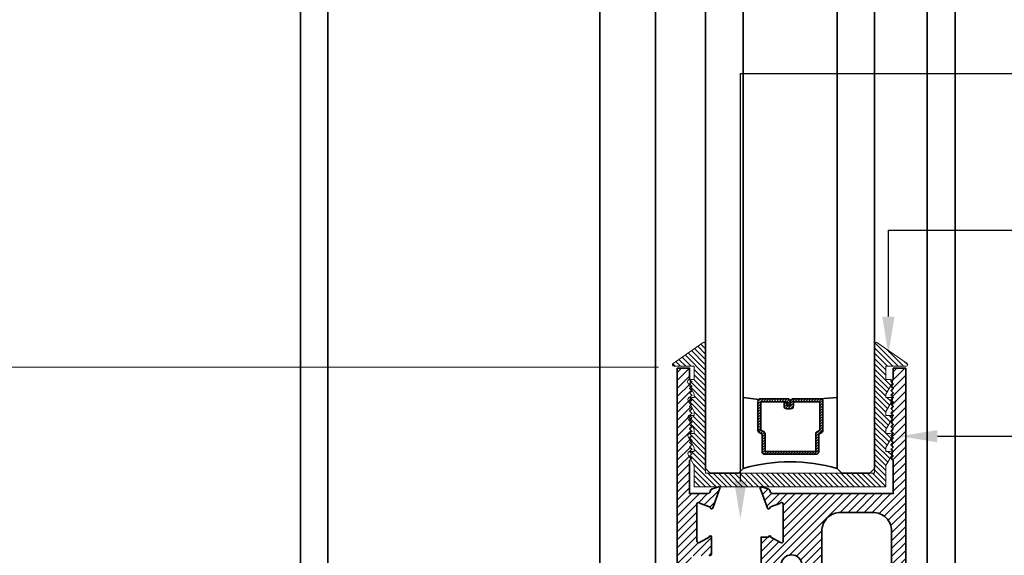
# Model space of a CAD drawing. Units: inches. Extents: x 10869 to 24807, y -8811 to -3868.
# Drawn here: x 11023 to 11029, y -4159 to -4156 of the extents above; entities that cross this region are included whole.
import ezdxf
from ezdxf import colors
from ezdxf.entities.mleader import LeaderData, LeaderLine
from ezdxf.math import Vec2, Vec3

# ---------------------------------------------------------------- set-up
doc = ezdxf.new("R2010")
doc.units = ezdxf.units.IN
doc.header["$LTSCALE"] = 0.5
doc.header["$MEASUREMENT"] = 0
doc.header["$PDSIZE"] = 1
doc.layers.get('Defpoints').update_dxf_attribs({"color": 251, "lineweight": 0})
for name, color, linetype, lineweight in [('Dimensions', 7, 'Continuous', 13), ('PRL - Glass', 5, 'Continuous', 35), ('PRL - Setting', 6, 'Continuous', 20), ('PRLFrame', 134, 'Continuous', 35), ('Text', 252, 'Continuous', 30)]:
    doc.layers.add(name, color=color, linetype=linetype, lineweight=lineweight)
doc.styles.get("Standard").update_dxf_attribs({"font": 'arial.ttf'})
doc.dimstyles.new('PRL$0', dxfattribs={"dimtxt": 0.125, "dimasz": 0.125, "dimexe": 0.125, "dimexo": 0.0625, "dimgap": 0.0625, "dimtad": 1, "dimdec": 4, "dimzin": 3, "dimdsep": 46, "dimlunit": 4, "dimtxsty": 'Standard', "dimblk": 'ARCHTICK', "dimcen": 0, "dimclrd": 256, "dimclre": 256, "dimclrt": 256, "dimazin": 0, "dimtfac": 1, "dimtdec": 4, "dimtofl": 0, "dimtmove": 0, "dimatfit": 3, "dimfxl": 0.125, "dimtfill": 1, "dimfrac": 2, "dimtolj": 1, "dimtzin": 0, "dimlwd": -1, "dimlwe": -1, "dimarcsym": 0})

# ---------------------------------------------------------------- blocks, each defined once
blk = doc.blocks.new('_ArchTick')
at = {"color": 0, "linetype": 'ByBlock', "const_width": 0.15}
blk.add_lwpolyline([(-0.5, -0.5), (0.5, 0.5)], dxfattribs=at)
blk = doc.blocks.new('_Open')
at = {"color": 0, "linetype": 'ByBlock', "lineweight": -2}
for p, q in [((-1, 0.167), (0, 0)), ((-1, -0.167), (0, 0)), ((0, 0), (-1, 0))]:
    blk.add_line(p, q, dxfattribs=at)
blk = doc.blocks.new('*D28')
at = {"layer": 'Defpoints', "color": 0, "transparency": 16777216}
for p in [(11020.2077, -4148.8093), (11020.986, -4148.8093), (11023.0135, -4162.506)]:
    blk.add_point(p, dxfattribs=at)
at = {"layer": 'Dimensions', "transparency": 16777216}
for p, q in [((11020.2077, -4162.506), (11020.2077, -4149.0593)), ((11022.8885, -4162.506), (11019.9577, -4162.506))]:
    blk.add_line(p, q, dxfattribs=at)
at = {"layer": 'Dimensions', "transparency": 16777216, "xscale": 0.25, "yscale": 0.25, "zscale": 0.25}
for name, p, rotation in [('_Open', (11020.2077, -4148.8093), 90), ('_ArchTick', (11020.2077, -4162.506), 270)]:
    blk.add_blockref(name, p, dxfattribs=dict(at, rotation=rotation))
at = {"layer": 'Dimensions', "transparency": 16777216, "insert": (11019.9533, -4155.7826), "char_height": 0.25, "attachment_point": 5, "rotation": 90, "bg_fill": 3, "box_fill_scale": 1.25, "bg_fill_color": 256, "bg_fill_true_color": 13158600, "bg_fill_transparency": 0}
blk.add_mtext('\\A1;NET FRAME DIMENSION', dxfattribs=at)
blk = doc.blocks.new('*U92')
at = {"layer": 'PRL - Glass', "lineweight": -3}
h = blk.add_hatch(dxfattribs=at)
h.set_pattern_fill('ANSI31', color=256, scale=0.1, angle=90, style=0)
h.set_pattern_definition([(135, (12483.686798, -4476.136416), (-0.0088388348, -0.0088388348), [])])
edge = h.paths.add_edge_path()
edge.add_line((12370.3581, -4431.528), (12370.3581, -4431.504))
edge.add_arc((12370.3778, -4431.504), 0.0197, 90, 180, ccw=False)
edge.add_line((12370.3778, -4431.4843), (12370.4027, -4431.4843))
edge.add_line((12370.4027, -4431.4843), (12370.4027, -4431.504))
edge.add_line((12370.4027, -4431.504), (12370.3778, -4431.504))
edge.add_line((12370.3778, -4431.504), (12370.3778, -4431.528))
edge.add_line((12370.3778, -4431.528), (12370.4058, -4431.528))
edge.add_arc((12370.4058, -4431.5476), 0.0197, 0, 90, ccw=False)
edge.add_line((12370.4255, -4431.5476), (12370.4255, -4431.7233))
edge.add_arc((12370.4058, -4431.7233), 0.0197, -90, 0, ccw=False)
edge.add_line((12370.4058, -4431.743), (12370.2154, -4431.743))
edge.add_arc((12370.2154, -4431.7233), 0.0197, 204.54707, 270, ccw=False)
edge.add_line((12370.1975, -4431.7315), (12370.1902, -4431.7156))
edge.add_line((12370.1902, -4431.7156), (12370.0753, -4431.7156))
edge.add_arc((12370.0753, -4431.6959), 0.0197, 180, 270, ccw=False)
edge.add_line((12370.0556, -4431.6959), (12370.0556, -4431.3581))
edge.add_arc((12370.0753, -4431.3581), 0.0197, 90, 180, ccw=False)
edge.add_line((12370.0753, -4431.3384), (12370.1902, -4431.3384))
edge.add_line((12370.1902, -4431.3384), (12370.1975, -4431.3224))
edge.add_arc((12370.2154, -4431.3306), 0.0197, 90, 155.45293, ccw=False)
edge.add_line((12370.2154, -4431.3109), (12370.4058, -4431.3109))
edge.add_arc((12370.4058, -4431.3306), 0.0197, 0, 90, ccw=False)
edge.add_line((12370.4255, -4431.3306), (12370.4255, -4431.5063))
edge.add_arc((12370.4058, -4431.5063), 0.0197, -90, 0, ccw=False)
edge.add_line((12370.4058, -4431.526), (12370.3817, -4431.526))
edge.add_line((12370.3817, -4431.526), (12370.3817, -4431.5063))
edge.add_line((12370.3817, -4431.5063), (12370.4058, -4431.5063))
edge.add_line((12370.4058, -4431.5063), (12370.4058, -4431.3306))
edge.add_line((12370.4058, -4431.3306), (12370.2154, -4431.3306))
edge.add_line((12370.2154, -4431.3306), (12370.2081, -4431.3466))
edge.add_arc((12370.1902, -4431.3384), 0.0197, 270, 335.45293, ccw=False)
edge.add_line((12370.1902, -4431.3581), (12370.0753, -4431.3581))
edge.add_line((12370.0753, -4431.3581), (12370.0753, -4431.6959))
edge.add_line((12370.0753, -4431.6959), (12370.1902, -4431.6959))
edge.add_arc((12370.1902, -4431.7156), 0.0197, 24.54707, 90, ccw=False)
edge.add_line((12370.2081, -4431.7074), (12370.2154, -4431.7233))
edge.add_line((12370.2154, -4431.7233), (12370.4058, -4431.7233))
edge.add_line((12370.4058, -4431.7233), (12370.4058, -4431.5476))
edge.add_line((12370.4058, -4431.5476), (12370.3778, -4431.5476))
edge.add_arc((12370.3778, -4431.528), 0.0197, 180, 270, ccw=False)
at = {"layer": 'PRL - Glass'}
for p, q in [((12369.9608, -4430.9622), (12369.9295, -4430.9934)), ((12369.9295, -4430.9934), (12369.9295, -4431.1809)), ((12379.9557, -4430.9622), (12369.9608, -4430.9622)), ((12369.9295, -4431.1809), (12369.9608, -4431.2122)), ((12369.9608, -4431.2122), (12379.9557, -4431.2122)), ((12370.4198, -4431.3167), (12370.4349, -4431.2122)), ((12370.4255, -4431.7233), (12370.4349, -4431.8371)), ((12369.9608, -4431.8371), (12369.9295, -4431.8684)), ((12369.9608, -4431.8371), (12369.9295, -4431.8684)), ((12369.9295, -4431.8684), (12369.9295, -4432.0559)), ((12369.9295, -4431.8684), (12369.9295, -4432.0559)), ((12379.9557, -4431.8371), (12369.9608, -4431.8371)), ((12369.9295, -4432.0559), (12369.9608, -4432.0871)), ((12369.9295, -4432.0559), (12369.9608, -4432.0871)), ((12369.9295, -4432.0559), (12369.9608, -4432.0871)), ((12369.9295, -4432.0559), (12369.9608, -4432.0871)), ((12369.9295, -4432.0559), (12369.9608, -4432.0871)), ((12369.9608, -4432.0871), (12379.9557, -4432.0871))]:
    blk.add_line(p, q, dxfattribs=at)
blk.add_lwpolyline([(12370.3581, -4431.528), (12370.3581, -4431.504, -0.414214), (12370.3778, -4431.4843), (12370.4027, -4431.4843), (12370.4027, -4431.504), (12370.3778, -4431.504), (12370.3778, -4431.528), (12370.4058, -4431.528, -0.414214), (12370.4255, -4431.5476), (12370.4255, -4431.7233, -0.414214), (12370.4058, -4431.743), (12370.2154, -4431.743, -0.293619), (12370.1975, -4431.7315), (12370.1902, -4431.7156), (12370.0753, -4431.7156, -0.414214), (12370.0556, -4431.6959), (12370.0556, -4431.3581, -0.414214), (12370.0753, -4431.3384), (12370.1902, -4431.3384), (12370.1975, -4431.3224, -0.293619), (12370.2154, -4431.3109), (12370.4058, -4431.3109, -0.414214), (12370.4255, -4431.3306), (12370.4255, -4431.5063, -0.414214), (12370.4058, -4431.526), (12370.3817, -4431.526), (12370.3817, -4431.5063), (12370.4058, -4431.5063), (12370.4058, -4431.3306), (12370.2154, -4431.3306), (12370.2081, -4431.3466, -0.293619), (12370.1902, -4431.3581), (12370.0753, -4431.3581), (12370.0753, -4431.6959), (12370.1902, -4431.6959, -0.293619), (12370.2081, -4431.7074), (12370.2154, -4431.7233), (12370.4058, -4431.7233), (12370.4058, -4431.5476), (12370.3778, -4431.5476, -0.414214)], format="xyb", close=True, dxfattribs=at)
blk.add_arc((12368.9092, -4431.5247), 1.097, 343.44951, 16.55049, dxfattribs=at)
blk = doc.blocks.new('*D308')
at = {"layer": 'Defpoints', "color": 0, "transparency": 16777216}
for p in [(11020.986, -4148.8093), (11021.5992, -4148.8093), (11027.1851, -4158.131)]:
    blk.add_point(p, dxfattribs=at)
at = {"layer": 'Dimensions', "transparency": 16777216}
for p, q in [((11021.5992, -4158.131), (11021.5992, -4149.0593)), ((11027.0601, -4158.131), (11021.3492, -4158.131))]:
    blk.add_line(p, q, dxfattribs=at)
at = {"layer": 'Dimensions', "transparency": 16777216, "xscale": 0.25, "yscale": 0.25, "zscale": 0.25}
for name, p, rotation in [('_Open', (11021.5992, -4148.8093), 90), ('_ArchTick', (11021.5992, -4158.131), 270)]:
    blk.add_blockref(name, p, dxfattribs=dict(at, rotation=rotation))
at = {"layer": 'Dimensions', "transparency": 16777216, "insert": (11021.3448, -4153.5951), "char_height": 0.25, "attachment_point": 5, "rotation": 90, "bg_fill": 3, "box_fill_scale": 1.25, "bg_fill_color": 256, "bg_fill_true_color": 13158600, "bg_fill_transparency": 0}
blk.add_mtext('\\A1;DAYLIGHT OPENING', dxfattribs=at)
blk = doc.blocks.new('*D310')
at = {"layer": 'Defpoints', "color": 0, "transparency": 16777216}
for p in [(11021.589, -4158.131), (11027.1851, -4158.131), (11024.5522, -4161.764)]:
    blk.add_point(p, dxfattribs=at)
at = {"layer": 'Dimensions', "transparency": 16777216}
for p, q in [((11027.0601, -4158.131), (11021.339, -4158.131)), ((11021.589, -4161.764), (11021.589, -4158.131)), ((11024.4272, -4161.764), (11021.339, -4161.764))]:
    blk.add_line(p, q, dxfattribs=at)
at = {"layer": 'Dimensions', "transparency": 16777216, "xscale": 0.25, "yscale": 0.25, "zscale": 0.25}
for p, rotation in [((11021.589, -4158.131), 90), ((11021.589, -4161.764), 270)]:
    blk.add_blockref('_ArchTick', p, dxfattribs=dict(at, rotation=rotation))
at = {"layer": 'Dimensions', "transparency": 16777216, "insert": (11021.3346, -4159.9475), "char_height": 0.25, "attachment_point": 5, "rotation": 90, "bg_fill": 3, "box_fill_scale": 1.25, "bg_fill_color": 256, "bg_fill_true_color": 13158600, "bg_fill_transparency": 0}
blk.add_mtext('\\A1;3 5/8"', dxfattribs=at)

msp = doc.modelspace()

# ---------------------------------------------------------------- hatches: boundary and pattern name
at = {"layer": 'PRL - Setting'}
h = msp.add_hatch(dxfattribs=at)
h.set_pattern_fill('ANSI31', color=256, scale=0.2, angle=90)
h.set_pattern_definition([(135, (-36.78717, -961.012207), (-0.01767766953, -0.01767766953), [])])
edge = h.paths.add_edge_path()
edge.add_arc((11028.50876, -4157.97504), 0.01, 55.177611, 180)
edge.add_line((11028.49876, -4157.97504), (11028.49876, -4158.80641))
edge.add_line((11028.49876, -4158.80641), (11028.49876, -4158.83766))
edge.add_line((11028.49876, -4158.83766), (11027.37376, -4158.83766))
edge.add_line((11027.37376, -4158.83766), (11027.37376, -4157.97504))
edge.add_arc((11027.36376, -4157.97504), 0.01, 0, 124.822389)
edge.add_line((11027.35805, -4157.96683), (11027.15774, -4158.10617))
edge.add_arc((11027.16345, -4158.11438), 0.01, 124.822389, 270)
edge.add_line((11027.16345, -4158.12438), (11027.29876, -4158.12438))
edge.add_line((11027.29876, -4158.12438), (11027.29876, -4158.21338))
edge.add_line((11027.29876, -4158.21338), (11027.27661, -4158.21338))
edge.add_line((11027.27661, -4158.21338), (11027.26161, -4158.22838))
edge.add_line((11027.26161, -4158.22838), (11027.27661, -4158.24338))
edge.add_line((11027.27661, -4158.24338), (11027.26614, -4158.25385))
edge.add_line((11027.26614, -4158.25385), (11027.29876, -4158.31034))
edge.add_line((11027.29876, -4158.31034), (11027.29876, -4158.33231))
edge.add_line((11027.29876, -4158.33231), (11027.27554, -4158.33231))
edge.add_line((11027.27554, -4158.33231), (11027.27661, -4158.33338))
edge.add_line((11027.27661, -4158.33338), (11027.26161, -4158.34838))
edge.add_line((11027.26161, -4158.34838), (11027.27661, -4158.36338))
edge.add_line((11027.27661, -4158.36338), (11027.26762, -4158.37238))
edge.add_line((11027.26762, -4158.37238), (11027.29876, -4158.42632))
edge.add_line((11027.29876, -4158.42632), (11027.29876, -4158.4523))
edge.add_line((11027.29876, -4158.4523), (11027.27554, -4158.4523))
edge.add_line((11027.27554, -4158.4523), (11027.27661, -4158.45338))
edge.add_line((11027.27661, -4158.45338), (11027.26161, -4158.46838))
edge.add_line((11027.26161, -4158.46838), (11027.27661, -4158.48338))
edge.add_line((11027.27661, -4158.48338), (11027.26762, -4158.49238))
edge.add_line((11027.26762, -4158.49238), (11027.29876, -4158.54632))
edge.add_line((11027.29876, -4158.54632), (11027.29876, -4158.5723))
edge.add_line((11027.29876, -4158.5723), (11027.27554, -4158.5723))
edge.add_line((11027.27554, -4158.5723), (11027.27661, -4158.57338))
edge.add_line((11027.27661, -4158.57338), (11027.26161, -4158.58838))
edge.add_line((11027.26161, -4158.58838), (11027.27661, -4158.60338))
edge.add_line((11027.27661, -4158.60338), (11027.26762, -4158.61238))
edge.add_line((11027.26762, -4158.61238), (11027.29876, -4158.66632))
edge.add_line((11027.29876, -4158.66632), (11027.29876, -4158.6923))
edge.add_line((11027.29876, -4158.6923), (11027.27554, -4158.6923))
edge.add_line((11027.27554, -4158.6923), (11027.27661, -4158.69338))
edge.add_line((11027.27661, -4158.69338), (11027.26161, -4158.70838))
edge.add_line((11027.26161, -4158.70838), (11027.27661, -4158.72338))
edge.add_line((11027.27661, -4158.72338), (11027.26762, -4158.73237))
edge.add_line((11027.26762, -4158.73237), (11027.29876, -4158.78632))
edge.add_line((11027.29876, -4158.78632), (11027.29876, -4158.92738))
edge.add_line((11027.29876, -4158.92738), (11028.57376, -4158.92738))
edge.add_line((11028.57376, -4158.92738), (11028.57376, -4158.78632))
edge.add_line((11028.57376, -4158.78632), (11028.60882, -4158.72559))
edge.add_line((11028.60882, -4158.72559), (11028.60661, -4158.72338))
edge.add_line((11028.60661, -4158.72338), (11028.61485, -4158.71514))
edge.add_arc((11028.60206, -4158.7073), 0.015, 328.5221, 375.573973)
edge.add_line((11028.61651, -4158.70328), (11028.60609, -4158.69286))
edge.add_arc((11028.60206, -4158.7073), 0.015, 74.426027, 90)
edge.add_line((11028.60206, -4158.6923), (11028.57376, -4158.6923))
edge.add_line((11028.57376, -4158.6923), (11028.57376, -4158.66632))
edge.add_line((11028.57376, -4158.66632), (11028.60882, -4158.60559))
edge.add_line((11028.60882, -4158.60559), (11028.60661, -4158.60338))
edge.add_line((11028.60661, -4158.60338), (11028.61485, -4158.59514))
edge.add_arc((11028.60206, -4158.5873), 0.015, 328.5221, 375.573973)
edge.add_line((11028.61651, -4158.58328), (11028.60609, -4158.57286))
edge.add_arc((11028.60206, -4158.5873), 0.015, 74.426027, 90)
edge.add_line((11028.60206, -4158.5723), (11028.57376, -4158.5723))
edge.add_line((11028.57376, -4158.5723), (11028.57376, -4158.54632))
edge.add_line((11028.57376, -4158.54632), (11028.60882, -4158.48559))
edge.add_line((11028.60882, -4158.48559), (11028.60661, -4158.48338))
edge.add_line((11028.60661, -4158.48338), (11028.61485, -4158.47514))
edge.add_arc((11028.60206, -4158.4673), 0.015, 328.5221, 375.573973)
edge.add_line((11028.61651, -4158.46328), (11028.60609, -4158.45286))
edge.add_arc((11028.60206, -4158.4673), 0.015, 74.426027, 90)
edge.add_line((11028.60206, -4158.4523), (11028.57376, -4158.4523))
edge.add_line((11028.57376, -4158.4523), (11028.57376, -4158.42632))
edge.add_line((11028.57376, -4158.42632), (11028.60882, -4158.36559))
edge.add_line((11028.60882, -4158.36559), (11028.60661, -4158.36338))
edge.add_line((11028.60661, -4158.36338), (11028.61485, -4158.35514))
edge.add_arc((11028.60206, -4158.34731), 0.015, 328.5221, 375.573973)
edge.add_line((11028.61651, -4158.34328), (11028.60609, -4158.33286))
edge.add_arc((11028.60206, -4158.34731), 0.015, 74.426027, 90)
edge.add_line((11028.60206, -4158.33231), (11028.57376, -4158.33231))
edge.add_line((11028.57376, -4158.33231), (11028.57376, -4158.31034))
edge.add_line((11028.57376, -4158.31034), (11028.61029, -4158.24706))
edge.add_line((11028.61029, -4158.24706), (11028.60661, -4158.24338))
edge.add_line((11028.60661, -4158.24338), (11028.61842, -4158.23157))
edge.add_arc((11028.60376, -4158.22838), 0.015, 347.702723, 372.297277)
edge.add_line((11028.61842, -4158.22518), (11028.60696, -4158.21372))
edge.add_arc((11028.60376, -4158.22838), 0.015, 77.702723, 90)
edge.add_line((11028.60376, -4158.21338), (11028.57376, -4158.21338))
edge.add_line((11028.57376, -4158.21338), (11028.57376, -4158.12438))
edge.add_line((11028.57376, -4158.12438), (11028.70907, -4158.12438))
edge.add_arc((11028.70907, -4158.11438), 0.01, 270, 415.177611)
edge.add_line((11028.71478, -4158.10617), (11028.51447, -4157.96683))
at = {"layer": 'PRLFrame'}
h = msp.add_hatch(dxfattribs=at)
h.set_pattern_fill('ANSI31', color=256, scale=0.3)
h.set_pattern_definition([(45, (-347.831472, -946.455444), (-0.0265165043, 0.0265165043), [])])
h.paths.add_polyline_path([(11028.61169, -4162.13899), (11028.70544, -4162.13899), (11028.70544, -4158.13899), (11028.62325, -4158.13899), (11028.62325, -4158.21299), (11028.60825, -4158.22799), (11028.62325, -4158.24299), (11028.60825, -4158.25799), (11028.62325, -4158.27299), (11028.60825, -4158.28799), (11028.62325, -4158.30299), (11028.60825, -4158.31799), (11028.62325, -4158.33299), (11028.60825, -4158.34799), (11028.62325, -4158.36299), (11028.60825, -4158.37799), (11028.62325, -4158.39299), (11028.60825, -4158.40799), (11028.62325, -4158.42299), (11028.60825, -4158.43799), (11028.62325, -4158.45299), (11028.60825, -4158.46799), (11028.62325, -4158.48299), (11028.60825, -4158.49799), (11028.62325, -4158.51299), (11028.60825, -4158.52799), (11028.62325, -4158.54299), (11028.60825, -4158.55799), (11028.62325, -4158.57299), (11028.60825, -4158.58799), (11028.62325, -4158.60299), (11028.60825, -4158.61799), (11028.62325, -4158.63299), (11028.60825, -4158.64799), (11028.62325, -4158.66299), (11028.60825, -4158.67799), (11028.62325, -4158.69299), (11028.60825, -4158.70799), (11028.62325, -4158.72299), (11028.60825, -4158.73799), (11028.62325, -4158.75299), (11028.62325, -4158.97318), (11027.81714, -4158.97318, -0.3152988), (11027.80589, -4158.9653), (11027.80092, -4158.95165, 0.2216947), (11027.79376, -4158.94449), (11027.74777, -4158.92775, 0.6370703), (11027.73754, -4158.93799), (11027.7856, -4159.07003, 0.7711059), (11027.80098, -4159.06862, -0.2704955), (11027.80612, -4159.06242), (11027.86763, -4159.04004, -0.843039), (11027.8909, -4159.04403), (11027.8909, -4159.28952, -0.5773503), (11027.87294, -4159.29989), (11027.80907, -4159.26301, 1), (11027.7931, -4159.26301), (11027.7431, -4159.26301), (11027.7431, -4159.6512), (11027.8768, -4159.6512), (11027.8768, -4159.54188, 0.6602708), (11027.89486, -4159.49959, -2.3412099), (11027.99601, -4159.49959, 0.6602708), (11028.01407, -4159.54188), (11028.01407, -4159.6512), (11028.14777, -4159.6512), (11028.14777, -4159.22318, -0.4142136), (11028.27277, -4159.09818), (11028.48669, -4159.09818, -0.4142136), (11028.61169, -4159.22318), (11028.61169, -4160.54961), (11028.37457, -4160.54961), (11028.37457, -4160.67461), (11028.46403, -4160.67461, -0.4142136), (11028.47584, -4160.68642), (11028.47584, -4160.70624, 0.5855241), (11028.48782, -4160.71296), (11028.55064, -4160.67461), (11028.56639, -4160.67461, -0.4142136), (11028.57426, -4160.68248), (11028.57426, -4160.69268, -0.0939419), (11028.57536, -4160.69844), (11028.57536, -4160.8323, -0.0939419), (11028.57426, -4160.83807), (11028.57426, -4160.84601, 0.2679492), (11028.5782, -4160.85283, -0.767327), (11028.57426, -4160.86752), (11028.56245, -4160.86752), (11028.48292, -4160.84621, -0.2679492), (11028.47735, -4160.84065), (11028.47557, -4160.83399, 0.5773503), (11028.4624, -4160.83046), (11028.44808, -4160.84478, 0.176327), (11028.44466, -4160.8521), (11028.43651, -4160.94523, 0.5486188), (11028.45232, -4160.95736), (11028.51003, -4160.93636, 0.3152988), (11028.51521, -4160.92896), (11028.51521, -4160.92658, -0.4142136), (11028.52308, -4160.9187), (11028.61169, -4160.9187)])
h.paths.add_polyline_path([(11027.18544, -4162.13899), (11027.27919, -4162.13899), (11027.27919, -4160.9187), (11027.3667, -4160.9187, -0.4142136), (11027.37457, -4160.92658), (11027.37457, -4160.92896, 0.3152988), (11027.37975, -4160.93636), (11027.43746, -4160.95736, 0.5486188), (11027.45326, -4160.94523), (11027.44512, -4160.8521, 0.176327), (11027.4417, -4160.84478), (11027.42738, -4160.83046, 0.5773503), (11027.41421, -4160.83399), (11027.41242, -4160.84065, -0.2679492), (11027.40686, -4160.84621), (11027.32733, -4160.86752), (11027.31551, -4160.86752, -0.767327), (11027.31158, -4160.85283, 0.2679492), (11027.31551, -4160.84601), (11027.31551, -4160.68248, -0.4142136), (11027.32339, -4160.67461), (11027.33914, -4160.67461), (11027.40196, -4160.71296, 0.5855241), (11027.41394, -4160.70624), (11027.41394, -4160.68642, -0.4142136), (11027.42575, -4160.67461), (11027.5163, -4160.67461), (11027.5163, -4160.54961), (11027.27919, -4160.54961), (11027.27919, -4159.6512), (11027.6181, -4159.6512), (11027.6181, -4159.5812), (11027.27919, -4159.5812), (11027.27919, -4159.38731), (11027.39792, -4159.38731, 0.4142136), (11027.41389, -4159.37134), (11027.41389, -4159.26301, 1), (11027.39792, -4159.26301), (11027.33406, -4159.29989, -0.5773503), (11027.3161, -4159.28952), (11027.3161, -4159.04403, -0.8430384), (11027.33936, -4159.04004), (11027.40087, -4159.06242, -0.2704955), (11027.40602, -4159.06862, 0.7711059), (11027.42139, -4159.07003), (11027.46945, -4158.93799, 0.6370705), (11027.45922, -4158.92775), (11027.41323, -4158.94449, 0.2216947), (11027.40607, -4158.95165), (11027.40111, -4158.9653, -0.3152987), (11027.38985, -4158.97318), (11027.26762, -4158.97318), (11027.26762, -4158.75299), (11027.28262, -4158.73799), (11027.26762, -4158.72299), (11027.28262, -4158.70799), (11027.26762, -4158.69299), (11027.28262, -4158.67799), (11027.26762, -4158.66299), (11027.28262, -4158.64799), (11027.26762, -4158.63299), (11027.28262, -4158.61799), (11027.26762, -4158.60299), (11027.28262, -4158.58799), (11027.26762, -4158.57299), (11027.28262, -4158.55799), (11027.26762, -4158.54299), (11027.28262, -4158.52799), (11027.26762, -4158.51299), (11027.28262, -4158.49799), (11027.26762, -4158.48299), (11027.28262, -4158.46799), (11027.26762, -4158.45299), (11027.28262, -4158.43799), (11027.26762, -4158.42299), (11027.28262, -4158.40799), (11027.26762, -4158.39299), (11027.28262, -4158.37799), (11027.26762, -4158.36299), (11027.28262, -4158.34799), (11027.26762, -4158.33299), (11027.28262, -4158.31799), (11027.26762, -4158.30299), (11027.28262, -4158.28799), (11027.26762, -4158.27299), (11027.28262, -4158.25799), (11027.26762, -4158.24299), (11027.28262, -4158.22799), (11027.26762, -4158.21299), (11027.26762, -4158.13899), (11027.18544, -4158.13899)])

# ---------------------------------------------------------------- linework, layer by layer
at = {"layer": 'PRL - Setting'}
msp.add_lwpolyline([(11028.61505, -4158.7148), (11028.57376, -4158.78632), (11028.57376, -4158.92738), (11027.29876, -4158.92738), (11027.29876, -4158.78632), (11027.25747, -4158.7148, -0.5773503), (11027.27046, -4158.6923), (11027.29876, -4158.6923), (11027.29876, -4158.66632), (11027.25747, -4158.5948, -0.5773503), (11027.27046, -4158.5723), (11027.29876, -4158.5723), (11027.29876, -4158.54632), (11027.25747, -4158.4748, -0.5773503), (11027.27046, -4158.4523), (11027.29876, -4158.4523), (11027.29876, -4158.42632), (11027.25747, -4158.35481, -0.5773503), (11027.27046, -4158.33231), (11027.29876, -4158.33231), (11027.29876, -4158.31034), (11027.25577, -4158.23588, -0.5773503), (11027.26876, -4158.21338), (11027.29876, -4158.21338), (11027.29876, -4158.12438), (11027.16345, -4158.12438, -0.7344226), (11027.15774, -4158.10617), (11027.35805, -4157.96683, -0.6057551), (11027.37376, -4157.97504), (11027.37376, -4158.83766), (11028.49876, -4158.83766), (11028.49876, -4157.97504, -0.6057551), (11028.51447, -4157.96683), (11028.71478, -4158.10617, -0.7344226), (11028.70907, -4158.12438), (11028.57376, -4158.12438), (11028.57376, -4158.21338), (11028.60376, -4158.21338, -0.5773503), (11028.61675, -4158.23588), (11028.57376, -4158.31034), (11028.57376, -4158.33231), (11028.60206, -4158.33231, -0.5773503), (11028.61505, -4158.35481), (11028.57376, -4158.42632), (11028.57376, -4158.4523), (11028.60206, -4158.4523, -0.5773503), (11028.61505, -4158.4748), (11028.57376, -4158.54632), (11028.57376, -4158.5723), (11028.60206, -4158.5723, -0.5773503), (11028.61505, -4158.5948), (11028.57376, -4158.66632), (11028.57376, -4158.6923), (11028.60206, -4158.6923, -0.5773503)], format="xyb", close=True, dxfattribs=at)
at = {"layer": 'PRLFrame'}
for p, q in [((11027.0395, -4161.76397), (11027.0395, -4148.63433)), ((11024.67717, -4161.76397), (11024.67717, -4148.80927)), ((11024.86118, -4161.76397), (11024.86118, -4148.80927)), ((11028.8495, -4161.76397), (11028.8495, -4148.81212)), ((11029.0338, -4161.76397), (11029.0338, -4148.81246)), ((11026.67118, -4161.76397), (11026.67118, -4148.84203))]:
    msp.add_line(p, q, dxfattribs=at)
for points in [[(11027.45922, -4158.92775, -0.6370703), (11027.46945, -4158.93799, 0.6370703), (11027.45922, -4158.92775), (11027.41323, -4158.94449, 0.2216947), (11027.40607, -4158.95165), (11027.40111, -4158.9653, -0.3152988), (11027.38985, -4158.97318), (11027.26762, -4158.97318), (11027.26762, -4158.75299), (11027.28262, -4158.73799), (11027.26762, -4158.72299), (11027.28262, -4158.70799), (11027.26762, -4158.69299), (11027.28262, -4158.67799), (11027.26762, -4158.66299), (11027.28262, -4158.64799), (11027.26762, -4158.63299), (11027.28262, -4158.61799), (11027.26762, -4158.60299), (11027.28262, -4158.58799), (11027.26762, -4158.57299), (11027.28262, -4158.55799), (11027.26762, -4158.54299), (11027.28262, -4158.52799), (11027.26762, -4158.51299), (11027.28262, -4158.49799), (11027.26762, -4158.48299), (11027.28262, -4158.46799), (11027.26762, -4158.45299), (11027.28262, -4158.43799), (11027.26762, -4158.42299), (11027.28262, -4158.40799), (11027.26762, -4158.39299), (11027.28262, -4158.37799), (11027.26762, -4158.36299), (11027.28262, -4158.34799), (11027.26762, -4158.33299), (11027.28262, -4158.31799), (11027.26762, -4158.30299), (11027.28262, -4158.28799), (11027.26762, -4158.27299), (11027.28262, -4158.25799), (11027.26762, -4158.24299), (11027.28262, -4158.22799), (11027.26762, -4158.21299), (11027.26762, -4158.13899), (11027.18544, -4158.13899), (11027.18544, -4162.13899)], [(11028.70544, -4162.13899), (11028.70544, -4158.13899), (11028.62325, -4158.13899), (11028.62325, -4158.21299), (11028.60825, -4158.22799), (11028.62325, -4158.24299), (11028.60825, -4158.25799), (11028.62325, -4158.27299), (11028.60825, -4158.28799), (11028.62325, -4158.30299), (11028.60825, -4158.31799), (11028.62325, -4158.33299), (11028.60825, -4158.34799), (11028.62325, -4158.36299), (11028.60825, -4158.37799), (11028.62325, -4158.39299), (11028.60825, -4158.40799), (11028.62325, -4158.42299), (11028.60825, -4158.43799), (11028.62325, -4158.45299), (11028.60825, -4158.46799), (11028.62325, -4158.48299), (11028.60825, -4158.49799), (11028.62325, -4158.51299), (11028.60825, -4158.52799), (11028.62325, -4158.54299), (11028.60825, -4158.55799), (11028.62325, -4158.57299), (11028.60825, -4158.58799), (11028.62325, -4158.60299), (11028.60825, -4158.61799), (11028.62325, -4158.63299), (11028.60825, -4158.64799), (11028.62325, -4158.66299), (11028.60825, -4158.67799), (11028.62325, -4158.69299), (11028.60825, -4158.70799), (11028.62325, -4158.72299), (11028.60825, -4158.73799), (11028.62325, -4158.75299), (11028.62325, -4158.97318), (11027.81714, -4158.97318, -0.3152988), (11027.80589, -4158.9653), (11027.80092, -4158.95165, 0.2216947), (11027.79376, -4158.94449), (11027.74777, -4158.92775, 0.6370703), (11027.73754, -4158.93799), (11027.7856, -4159.07003, 0.7711059), (11027.80098, -4159.06862, -0.2704955), (11027.80612, -4159.06242), (11027.86763, -4159.04004, -0.843039), (11027.8909, -4159.04403), (11027.8909, -4159.28952, -0.5773503), (11027.87294, -4159.29989), (11027.80907, -4159.26301, 1), (11027.7931, -4159.26301), (11027.7431, -4159.26301), (11027.7431, -4159.6512)], [(11027.39792, -4159.38731, 0.4142136), (11027.41389, -4159.37134), (11027.41389, -4159.26301, 1), (11027.39792, -4159.26301), (11027.33406, -4159.29989, -0.5773503), (11027.3161, -4159.28952), (11027.3161, -4159.04403, -0.843039), (11027.33936, -4159.04004), (11027.40087, -4159.06242, -0.2704955), (11027.40602, -4159.06862, 0.7711059), (11027.42139, -4159.07003), (11027.46945, -4158.93799)], [(11028.14777, -4159.6512), (11028.14777, -4159.22318, -0.4142136), (11028.27277, -4159.09818), (11028.48669, -4159.09818, -0.4142136), (11028.61169, -4159.22318), (11028.61169, -4160.54961)], [(11027.89486, -4159.49959, -2.3412099), (11027.99601, -4159.49959, 0.6602708)]]:
    msp.add_lwpolyline(points, format="xyb", dxfattribs=at)

# ---------------------------------------------------------------- block references
at = {"layer": 'PRL - Glass', "rotation": 90.00000000000001}
msp.add_blockref('*U92', (6596.41161, -16528.76719), dxfattribs=at)

# ---------------------------------------------------------------- dimensions: what is measured, and where the dimension line sits
at = {"layer": 'Dimensions'}
dim = msp.add_linear_dim(base=(11020.20769, -4148.80927), p1=(11023.0135, -4162.50597), p2=(11020.98596, -4148.80927), angle=90, text='NET FRAME DIMENSION', dimstyle='PRL$0', override={"dimblk1": 'ArchTick', "dimblk2": 'Open', "dimsah": 1, "dimse2": 1}, dxfattribs=at)
dim.commit()
dim.dimension.update_dxf_attribs({"geometry": '*D28', "text_midpoint": (11019.95334, -4155.78262)})

# ---------------------------------------------------------------- leaders
at = {"layer": 'Text'}
ml = msp.add_multileader_mtext('Standard', dxfattribs=at)
ml.set_content('{\\f@Arial Unicode MS|b0|i0|c0|p34;THERMAL BROKEN}', color=256)
ml.set_leader_properties()
ml.build(insert=Vec2(0, 0))
ml.multileader.update_dxf_attribs({"dogleg_length": 3.02338, "arrow_head_size": 0.25, "scale": 2})
ctx = ml.context
ctx.base_point, ctx.scale, ctx.char_height, ctx.arrow_head_size, ctx.landing_gap_size, ctx.plane_origin = Vec3(11031.15949, -4156.17513), 2, 0.25, 0.25, 0.125, Vec3(11028.73556, -4158.09701)
notes = []
notes.append((ctx, [(0, (1, 1, 0), (11027.60541, -4156.17513), (1, 0), 3.55408, [(0, [(11027.60541, -4159.14245)], 0, [])])]))
ctx.mtext.insert, ctx.mtext.width, ctx.mtext.flow_direction = Vec3(11031.28449, -4156.048), 7.8466001, 5
ml = msp.add_multileader_mtext('Standard', dxfattribs=at)
ml.set_content('{\\f@Arial Unicode MS|b0|i0|c0|p34;GASKET FOR (1 1/8" GLASS)\\PPART# BL-4514}', color=256)
ml.set_leader_properties()
ml.build(insert=Vec2(0, 0))
ml.multileader.update_dxf_attribs({"dogleg_length": 3.02338, "arrow_head_size": 0.25, "scale": 2})
ctx = ml.context
ctx.base_point, ctx.scale, ctx.char_height, ctx.arrow_head_size, ctx.landing_gap_size, ctx.plane_origin = Vec3(11031.13567, -4157.21895), 2, 0.25, 0.25, 0.125, Vec3(11029.72064, -4158.09701)
notes.append((ctx, [(0, (1, 1, 0), (11028.59049, -4157.21895), (1, 0), 2.54518, [(0, [(11028.59049, -4158.04407)], 0, [])])]))
ctx.mtext.insert, ctx.mtext.width, ctx.mtext.flow_direction = Vec3(11031.26067, -4157.09182), 7.8466001, 5
ml = msp.add_multileader_mtext('Standard', dxfattribs=at)
ml.set_content('\\A1;{\\f@Arial Unicode MS|b0|i0|c0|p34;1-1/2" x 3-5/8" \\P(FIXED PANEL)THERMALLY BROKEN\\PBOTTOM RAIL\\P6063-T5 ALUMINUM \\PWITH  628 / CLEAR ANODIZED FINISH}', color=256)
ml.set_leader_properties()
ml.build(insert=Vec2(0, 0))
ml.multileader.update_dxf_attribs({"dogleg_length": 0.20396, "arrow_head_size": 0.25, "scale": 2})
ctx = ml.context
ctx.base_point, ctx.scale, ctx.char_height, ctx.arrow_head_size, ctx.landing_gap_size, ctx.plane_origin = Vec3(11031.07146, -4158.59105), 2, 0.25, 0.25, 0.125, Vec3(11033.56421, -4161.30824)
notes.append((ctx, [(0, (1, 1, 0), (11030.28979, -4158.59105), (1, 0), 0.78167, [(0, [(11028.667, -4158.59105)], 0, [])])]))
ctx.mtext.insert, ctx.mtext.width, ctx.mtext.flow_direction = Vec3(11031.19646, -4158.46188), 8.3674539, 5
for ctx, leaders in notes:
    for number, flags, end, landing, length, lines in leaders:
        leader = LeaderData()
        leader.index, (leader.has_last_leader_line, leader.has_dogleg_vector, leader.attachment_direction) = number, flags
        leader.last_leader_point, leader.dogleg_vector, leader.dogleg_length = Vec3(end), Vec3(landing), length
        for number, points, colour, breaks in lines:
            line = LeaderLine()
            line.index, line.vertices, line.color, line.breaks = number, Vec3.list(points), colors.encode_raw_color(colour), breaks
            leader.lines.append(line)
        ctx.leaders.append(leader)

# ---------------------------------------------------------------- next in the draw order: dimensions: what is measured, and where the dimension line sits
at = {"layer": 'Dimensions'}
dim = msp.add_linear_dim(base=(11021.59915, -4148.80927), p1=(11027.18512, -4158.13097), p2=(11020.98596, -4148.80927), angle=90, text='DAYLIGHT OPENING', dimstyle='PRL$0', override={"dimblk1": 'ArchTick', "dimblk2": 'Open', "dimsah": 1, "dimse2": 1}, dxfattribs=at)
dim.commit()
dim.dimension.update_dxf_attribs({"geometry": '*D308', "text_midpoint": (11021.3448, -4153.59512)})

# ---------------------------------------------------------------- next in the draw order: dimensions: what is measured, and where the dimension line sits
dim = msp.add_linear_dim(base=(11021.58898, -4158.13097), p1=(11024.55217, -4161.76397), p2=(11027.18512, -4158.13097), angle=90, dimstyle='PRL$0', dxfattribs=at)
dim.commit()
dim.dimension.update_dxf_attribs({"geometry": '*D310', "text_midpoint": (11021.33463, -4159.94747)})

doc.saveas('drawing.dxf')
